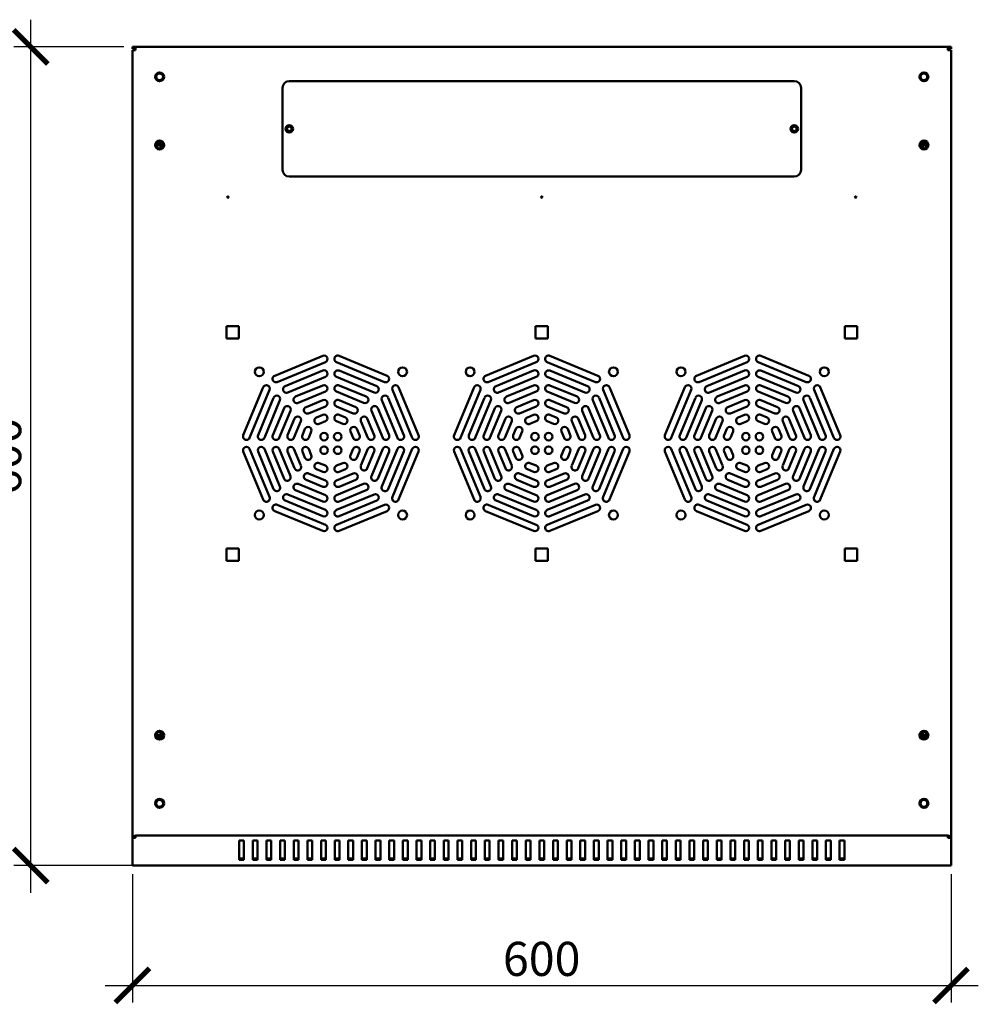
# Model space of a CAD drawing. Units: millimetres. Extents: x -836 to 2208, y -802 to 581.
# Drawn here: x -83 to 620, y -802 to -80 of the extents above; entities that cross this region are included whole.
import ezdxf

# ---------------------------------------------------------------- set-up
doc = ezdxf.new("R2010")
doc.units = ezdxf.units.MM
doc.layers.add('Основная линия', color=7, linetype='Continuous', lineweight=50)
doc.layers.add('Размеры', color=7, linetype='Continuous')
doc.styles.add('GOST 2.304', font='CS_Gost2304.shx')
doc.dimstyles.new('SPDS', dxfattribs={"dimscale": 10, "dimtxt": 2.5, "dimasz": 2.5, "dimexe": 1.25, "dimexo": 0.625, "dimtad": 1, "dimdec": 0, "dimrnd": 0.001, "dimtxsty": 'GOST 2.304', "dimblk": 'ARCHTICK', "dimcen": 2.5, "dimdle": 2, "dimadec": 0, "dimazin": 2, "dimtfac": 0.75, "dimtdec": 0, "dimtix": 1, "dimtmove": 0, "dimatfit": 3, "dimfxl": 1, "dimtolj": 1, "dimarcsym": 0})

# ---------------------------------------------------------------- blocks, each defined once
blk = doc.blocks.new('_ArchTick')
at = {"color": 0, "linetype": 'ByBlock', "const_width": 0.15}
blk.add_lwpolyline([(-0.5, -0.5), (0.5, 0.5)], dxfattribs=at)
blk = doc.blocks.new('*D3')
at = {"layer": 'Defpoints', "color": 0, "transparency": 16777216}
for p in [(0, -699.99), (599.86, -699.99), (599.86, -787.85)]:
    blk.add_point(p, dxfattribs=at)
at = {"layer": 'Размеры', "color": 0, "lineweight": -2, "transparency": 16777216}
for p, q in [((0, -706.24), (0, -800.35)), ((599.86, -706.24), (599.86, -800.35)), ((-20, -787.85), (619.86, -787.85))]:
    blk.add_line(p, q, dxfattribs=at)
at = {"layer": 'Размеры', "color": 0, "lineweight": -2, "transparency": 16777216, "xscale": 25, "yscale": 25, "zscale": 25, "rotation": 180}
blk.add_blockref('_ArchTick', (0, -787.85), dxfattribs=at)
at = {"layer": 'Размеры', "color": 0, "lineweight": -2, "transparency": 16777216, "xscale": 25, "yscale": 25, "zscale": 25}
blk.add_blockref('_ArchTick', (599.86, -787.85), dxfattribs=at)
at = {"layer": 'Размеры', "color": 0, "transparency": 16777216, "insert": (299.93, -768.38), "char_height": 25, "attachment_point": 5, "style": 'GOST 2.304'}
blk.add_mtext('\\A1;600', dxfattribs=at)
blk = doc.blocks.new('*D4')
at = {"layer": 'Defpoints', "color": 0, "transparency": 16777216}
for p in [(-74.46, -99.84), (0, -99.84), (11.08, -699.99)]:
    blk.add_point(p, dxfattribs=at)
at = {"layer": 'Размеры', "color": 0, "lineweight": -2, "transparency": 16777216}
for p, q in [((-74.46, -719.99), (-74.46, -79.84)), ((-6.25, -99.84), (-86.96, -99.84)), ((4.83, -699.99), (-86.96, -699.99))]:
    blk.add_line(p, q, dxfattribs=at)
at = {"layer": 'Размеры', "color": 0, "lineweight": -2, "transparency": 16777216, "xscale": 25, "yscale": 25, "zscale": 25}
for p, rotation in [((-74.46, -99.84), 90), ((-74.46, -699.99), 270)]:
    blk.add_blockref('_ArchTick', p, dxfattribs=dict(at, rotation=rotation))
at = {"layer": 'Размеры', "color": 0, "transparency": 16777216, "insert": (-93.94, -399.92), "char_height": 25, "attachment_point": 5, "rotation": 90, "style": 'GOST 2.304'}
blk.add_mtext('\\A1;600', dxfattribs=at)

msp = doc.modelspace()

# ---------------------------------------------------------------- linework, layer by layer
at = {"layer": 'Основная линия'}
for p, q in [((2.4, -99.84), (0, -99.84)), ((0, -101.24), (0, -99.84)), ((2.4, -99.84), (2.4, -102.24)), ((597.6, -99.84), (2.4, -99.84)), ((597.6, -102.24), (597.6, -99.84)), ((600, -99.84), (597.6, -99.84)), ((600, -99.84), (600, -101.24)), ((2.4, -101.24), (0, -101.24)), ((0, -678.71), (0, -102.24)), ((0, -102.24), (2.4, -102.24)), ((600, -101.24), (597.6, -101.24)), ((597.6, -102.24), (600, -102.24)), ((600, -102.24), (600, -678.71)), ((110, -129.84), (110, -189.84)), ((485, -124.84), (115, -124.84)), ((490, -189.84), (490, -129.84)), ((18.3, -173.57), (18.3, -169.91)), ((19.1, -169.41), (19.1, -171.74)), ((20.5, -171.74), (19.1, -171.74)), ((20.5, -171.74), (20.5, -169.29)), ((20.5, -169.29), (20.5, -174.19)), ((21.9, -170.12), (21.9, -173.37)), ((578.1, -173.37), (578.1, -170.12)), ((579.5, -169.29), (579.5, -171.74)), ((579.5, -174.19), (579.5, -169.29)), ((579.5, -171.74), (580.9, -171.74)), ((580.9, -171.74), (580.9, -169.41)), ((581.7, -169.91), (581.7, -173.57)), ((115, -194.84), (485, -194.84)), ((78, -304.47), (69, -304.47)), ((69, -304.47), (69, -313.47)), ((78, -313.47), (78, -304.47)), ((304.5, -304.47), (295.5, -304.47)), ((295.5, -304.47), (295.5, -313.47)), ((304.5, -313.47), (304.5, -304.47)), ((522, -304.47), (522, -313.47)), ((531, -304.47), (522, -304.47)), ((531, -313.47), (531, -304.47)), ((69, -313.47), (78, -313.47)), ((295.5, -313.47), (304.5, -313.47)), ((522, -313.47), (531, -313.47)), ((139.54, -326.26), (104.31, -340.86)), ((106.22, -345.48), (141.46, -330.88)), ((149.54, -330.88), (184.78, -345.48)), ((186.69, -340.86), (151.46, -326.26)), ((294.04, -326.26), (258.81, -340.86)), ((260.72, -345.48), (295.96, -330.88)), ((304.04, -330.88), (339.28, -345.48)), ((341.19, -340.86), (305.96, -326.26)), ((448.54, -326.26), (413.31, -340.86)), ((415.22, -345.48), (450.46, -330.88)), ((458.54, -330.88), (493.78, -345.48)), ((495.69, -340.86), (460.46, -326.26)), ((139.54, -337.09), (111.96, -348.51)), ((179.04, -348.51), (151.46, -337.09)), ((294.04, -337.09), (266.46, -348.51)), ((333.54, -348.51), (305.96, -337.09)), ((448.54, -337.09), (420.96, -348.51)), ((488.04, -348.51), (460.46, -337.09)), ((113.88, -353.13), (141.46, -341.71)), ((149.54, -341.71), (177.12, -353.13)), ((268.38, -353.13), (295.96, -341.71)), ((304.04, -341.71), (331.62, -353.13)), ((422.88, -353.13), (450.46, -341.71)), ((458.54, -341.71), (486.12, -353.13)), ((95.89, -349.28), (81.29, -384.52)), ((85.91, -386.43), (100.5, -351.2)), ((139.54, -347.91), (119.62, -356.17)), ((121.53, -360.78), (141.46, -352.53)), ((149.54, -352.53), (169.47, -360.78)), ((171.38, -356.17), (151.46, -347.91)), ((190.5, -351.2), (205.09, -386.43)), ((209.71, -384.52), (195.11, -349.28)), ((250.39, -349.28), (235.79, -384.52)), ((240.41, -386.43), (255, -351.2)), ((294.04, -347.91), (274.12, -356.17)), ((276.03, -360.78), (295.96, -352.53)), ((304.04, -352.53), (323.97, -360.78)), ((325.88, -356.17), (305.96, -347.91)), ((345, -351.2), (359.59, -386.43)), ((364.21, -384.52), (349.61, -349.28)), ((404.89, -349.28), (390.29, -384.52)), ((394.91, -386.43), (409.5, -351.2)), ((448.54, -347.91), (428.62, -356.17)), ((430.53, -360.78), (450.46, -352.53)), ((458.54, -352.53), (478.47, -360.78)), ((480.38, -356.17), (460.46, -347.91)), ((499.5, -351.2), (514.09, -386.43)), ((518.71, -384.52), (504.11, -349.28)), ((103.54, -356.94), (92.11, -384.52)), ((96.73, -386.43), (108.16, -358.85)), ((139.54, -358.74), (127.27, -363.82)), ((163.73, -363.82), (151.46, -358.74)), ((182.84, -358.85), (194.27, -386.43)), ((198.89, -384.52), (187.46, -356.94)), ((258.04, -356.94), (246.61, -384.52)), ((251.23, -386.43), (262.66, -358.85)), ((294.04, -358.74), (281.77, -363.82)), ((318.23, -363.82), (305.96, -358.74)), ((337.34, -358.85), (348.77, -386.43)), ((353.39, -384.52), (341.96, -356.94)), ((412.54, -356.94), (401.11, -384.52)), ((405.73, -386.43), (417.16, -358.85)), ((448.54, -358.74), (436.27, -363.82)), ((472.73, -363.82), (460.46, -358.74)), ((491.84, -358.85), (503.27, -386.43)), ((507.89, -384.52), (496.46, -356.94)), ((111.19, -364.59), (102.94, -384.52)), ((107.56, -386.43), (115.81, -366.5)), ((129.18, -368.44), (141.46, -363.35)), ((149.54, -363.35), (161.82, -368.44)), ((175.19, -366.5), (183.44, -386.43)), ((188.06, -384.52), (179.81, -364.59)), ((265.69, -364.59), (257.44, -384.52)), ((262.06, -386.43), (270.31, -366.5)), ((283.68, -368.44), (295.96, -363.35)), ((304.04, -363.35), (316.32, -368.44)), ((329.69, -366.5), (337.94, -386.43)), ((342.56, -384.52), (334.31, -364.59)), ((420.19, -364.59), (411.94, -384.52)), ((416.56, -386.43), (424.81, -366.5)), ((438.18, -368.44), (450.46, -363.35)), ((458.54, -363.35), (470.82, -368.44)), ((484.19, -366.5), (492.44, -386.43)), ((497.06, -384.52), (488.81, -364.59)), ((118.85, -372.24), (113.76, -384.52)), ((118.38, -386.43), (123.47, -374.16)), ((139.54, -369.56), (134.92, -371.47)), ((136.84, -376.09), (141.46, -374.18)), ((149.54, -374.18), (154.16, -376.09)), ((156.08, -371.47), (151.46, -369.56)), ((167.53, -374.16), (172.62, -386.43)), ((177.24, -384.52), (172.15, -372.24)), ((273.35, -372.24), (268.26, -384.52)), ((272.88, -386.43), (277.97, -374.16)), ((294.04, -369.56), (289.42, -371.47)), ((291.34, -376.09), (295.96, -374.18)), ((304.04, -374.18), (308.66, -376.09)), ((310.58, -371.47), (305.96, -369.56)), ((322.03, -374.16), (327.12, -386.43)), ((331.74, -384.52), (326.65, -372.24)), ((427.85, -372.24), (422.76, -384.52)), ((427.38, -386.43), (432.47, -374.16)), ((448.54, -369.56), (443.92, -371.47)), ((445.84, -376.09), (450.46, -374.18)), ((458.54, -374.18), (463.16, -376.09)), ((465.08, -371.47), (460.46, -369.56)), ((476.53, -374.16), (481.62, -386.43)), ((486.24, -384.52), (481.15, -372.24)), ((126.5, -379.9), (124.59, -384.52)), ((129.21, -386.43), (131.12, -381.81)), ((159.88, -381.81), (161.79, -386.43)), ((166.41, -384.52), (164.5, -379.9)), ((281, -379.9), (279.09, -384.52)), ((283.71, -386.43), (285.62, -381.81)), ((314.38, -381.81), (316.29, -386.43)), ((320.91, -384.52), (319, -379.9)), ((435.5, -379.9), (433.59, -384.52)), ((438.21, -386.43), (440.12, -381.81)), ((468.88, -381.81), (470.79, -386.43)), ((475.41, -384.52), (473.5, -379.9)), ((81.29, -396.43), (95.89, -431.66)), ((100.5, -429.75), (85.91, -394.52)), ((92.11, -396.43), (103.54, -424.01)), ((108.16, -422.1), (96.73, -394.52)), ((102.94, -396.43), (111.19, -416.36)), ((115.81, -414.44), (107.56, -394.52)), ((113.76, -396.43), (118.85, -408.7)), ((123.47, -406.79), (118.38, -394.52)), ((124.59, -396.43), (126.5, -401.05)), ((131.12, -399.14), (129.21, -394.52)), ((161.79, -394.52), (159.88, -399.14)), ((164.5, -401.05), (166.41, -396.43)), ((172.62, -394.52), (167.53, -406.79)), ((172.15, -408.7), (177.24, -396.43)), ((183.44, -394.52), (175.19, -414.44)), ((179.81, -416.36), (188.06, -396.43)), ((194.27, -394.52), (182.84, -422.1)), ((187.46, -424.01), (198.89, -396.43)), ((205.09, -394.52), (190.5, -429.75)), ((195.11, -431.66), (209.71, -396.43)), ((235.79, -396.43), (250.39, -431.66)), ((255, -429.75), (240.41, -394.52)), ((246.61, -396.43), (258.04, -424.01)), ((262.66, -422.1), (251.23, -394.52)), ((257.44, -396.43), (265.69, -416.36)), ((270.31, -414.44), (262.06, -394.52)), ((268.26, -396.43), (273.35, -408.7)), ((277.97, -406.79), (272.88, -394.52)), ((279.09, -396.43), (281, -401.05)), ((285.62, -399.14), (283.71, -394.52)), ((316.29, -394.52), (314.38, -399.14)), ((319, -401.05), (320.91, -396.43)), ((327.12, -394.52), (322.03, -406.79)), ((326.65, -408.7), (331.74, -396.43)), ((337.94, -394.52), (329.69, -414.44)), ((334.31, -416.36), (342.56, -396.43)), ((348.77, -394.52), (337.34, -422.1)), ((341.96, -424.01), (353.39, -396.43)), ((359.59, -394.52), (345, -429.75)), ((349.61, -431.66), (364.21, -396.43)), ((390.29, -396.43), (404.89, -431.66)), ((409.5, -429.75), (394.91, -394.52)), ((401.11, -396.43), (412.54, -424.01)), ((417.16, -422.1), (405.73, -394.52)), ((411.94, -396.43), (420.19, -416.36)), ((424.81, -414.44), (416.56, -394.52)), ((422.76, -396.43), (427.85, -408.7)), ((432.47, -406.79), (427.38, -394.52)), ((433.59, -396.43), (435.5, -401.05)), ((440.12, -399.14), (438.21, -394.52)), ((470.79, -394.52), (468.88, -399.14)), ((473.5, -401.05), (475.41, -396.43)), ((481.62, -394.52), (476.53, -406.79)), ((481.15, -408.7), (486.24, -396.43)), ((492.44, -394.52), (484.19, -414.44)), ((488.81, -416.36), (497.06, -396.43)), ((503.27, -394.52), (491.84, -422.1)), ((496.46, -424.01), (507.89, -396.43)), ((514.09, -394.52), (499.5, -429.75)), ((504.11, -431.66), (518.71, -396.43)), ((134.92, -409.47), (139.54, -411.39)), ((141.46, -406.77), (136.84, -404.85)), ((154.16, -404.85), (149.54, -406.77)), ((151.46, -411.39), (156.08, -409.47)), ((289.42, -409.47), (294.04, -411.39)), ((295.96, -406.77), (291.34, -404.85)), ((308.66, -404.85), (304.04, -406.77)), ((305.96, -411.39), (310.58, -409.47)), ((443.92, -409.47), (448.54, -411.39)), ((450.46, -406.77), (445.84, -404.85)), ((463.16, -404.85), (458.54, -406.77)), ((460.46, -411.39), (465.08, -409.47)), ((127.27, -417.13), (139.54, -422.21)), ((141.46, -417.59), (129.18, -412.51)), ((161.82, -412.51), (149.54, -417.59)), ((151.46, -422.21), (163.73, -417.13)), ((281.77, -417.13), (294.04, -422.21)), ((295.96, -417.59), (283.68, -412.51)), ((316.32, -412.51), (304.04, -417.59)), ((305.96, -422.21), (318.23, -417.13)), ((436.27, -417.13), (448.54, -422.21)), ((450.46, -417.59), (438.18, -412.51)), ((470.82, -412.51), (458.54, -417.59)), ((460.46, -422.21), (472.73, -417.13)), ((119.62, -424.78), (139.54, -433.03)), ((141.46, -428.41), (121.53, -420.16)), ((169.47, -420.16), (149.54, -428.41)), ((151.46, -433.03), (171.38, -424.78)), ((274.12, -424.78), (294.04, -433.03)), ((295.96, -428.41), (276.03, -420.16)), ((323.97, -420.16), (304.04, -428.41)), ((305.96, -433.03), (325.88, -424.78)), ((428.62, -424.78), (448.54, -433.03)), ((450.46, -428.41), (430.53, -420.16)), ((478.47, -420.16), (458.54, -428.41)), ((460.46, -433.03), (480.38, -424.78)), ((111.96, -432.43), (139.54, -443.86)), ((141.46, -439.24), (113.88, -427.81)), ((177.12, -427.81), (149.54, -439.24)), ((151.46, -443.86), (179.04, -432.43)), ((266.46, -432.43), (294.04, -443.86)), ((295.96, -439.24), (268.38, -427.81)), ((331.62, -427.81), (304.04, -439.24)), ((305.96, -443.86), (333.54, -432.43)), ((420.96, -432.43), (448.54, -443.86)), ((450.46, -439.24), (422.88, -427.81)), ((486.12, -427.81), (458.54, -439.24)), ((460.46, -443.86), (488.04, -432.43)), ((104.31, -440.09), (139.54, -454.68)), ((141.46, -450.06), (106.22, -435.47)), ((184.78, -435.47), (149.54, -450.06)), ((151.46, -454.68), (186.69, -440.09)), ((258.81, -440.09), (294.04, -454.68)), ((295.96, -450.06), (260.72, -435.47)), ((339.28, -435.47), (304.04, -450.06)), ((305.96, -454.68), (341.19, -440.09)), ((413.31, -440.09), (448.54, -454.68)), ((450.46, -450.06), (415.22, -435.47)), ((493.78, -435.47), (458.54, -450.06)), ((460.46, -454.68), (495.69, -440.09)), ((78, -467.47), (69, -467.47)), ((69, -467.47), (69, -476.47)), ((78, -476.47), (78, -467.47)), ((304.5, -467.47), (295.5, -467.47)), ((295.5, -467.47), (295.5, -476.47)), ((304.5, -476.47), (304.5, -467.47)), ((531, -467.47), (522, -467.47)), ((522, -467.47), (522, -476.47)), ((531, -476.47), (531, -467.47)), ((69, -476.47), (78, -476.47)), ((295.5, -476.47), (304.5, -476.47)), ((522, -476.47), (531, -476.47)), ((18.3, -606.23), (18.3, -602.56)), ((20.5, -604.39), (19.1, -604.39)), ((19.1, -604.39), (19.1, -606.72)), ((20.5, -601.94), (20.5, -606.84)), ((20.5, -606.84), (20.5, -604.39)), ((21.9, -602.77), (21.9, -606.02)), ((578.1, -606.02), (578.1, -602.77)), ((579.5, -606.84), (579.5, -601.94)), ((579.5, -604.39), (580.9, -604.39)), ((579.5, -604.39), (579.5, -606.84)), ((580.9, -606.72), (580.9, -604.39)), ((581.7, -602.56), (581.7, -606.23)), ((2.4, -678), (2.4, -679.7)), ((597.6, -678), (2.4, -678)), ((597.6, -679.7), (597.6, -678)), ((0, -679.7), (0, -678.71)), ((2.4, -678.71), (0, -678.71)), ((2.4, -679.7), (0, -679.7)), ((0, -699.29), (0, -679.7)), ((81.75, -681.61), (78.25, -681.61)), ((78.25, -681.61), (78.25, -695.75)), ((81.75, -695.75), (81.75, -681.61)), ((91.75, -681.61), (88.25, -681.61)), ((88.25, -681.61), (88.25, -695.75)), ((91.75, -695.75), (91.75, -681.61)), ((101.75, -681.61), (98.25, -681.61)), ((98.25, -681.61), (98.25, -695.75)), ((101.75, -695.75), (101.75, -681.61)), ((111.75, -681.61), (108.25, -681.61)), ((108.25, -681.61), (108.25, -695.75)), ((111.75, -695.75), (111.75, -681.61)), ((121.75, -681.61), (118.25, -681.61)), ((118.25, -681.61), (118.25, -695.75)), ((121.75, -695.75), (121.75, -681.61)), ((131.75, -681.61), (128.25, -681.61)), ((128.25, -681.61), (128.25, -695.75)), ((131.75, -695.75), (131.75, -681.61)), ((141.75, -681.61), (138.25, -681.61)), ((138.25, -681.61), (138.25, -695.75)), ((141.75, -695.75), (141.75, -681.61)), ((151.75, -681.61), (148.25, -681.61)), ((148.25, -681.61), (148.25, -695.75)), ((151.75, -695.75), (151.75, -681.61)), ((161.75, -681.61), (158.25, -681.61)), ((158.25, -681.61), (158.25, -695.75)), ((161.75, -695.75), (161.75, -681.61)), ((171.75, -681.61), (168.25, -681.61)), ((168.25, -681.61), (168.25, -695.75)), ((171.75, -695.75), (171.75, -681.61)), ((181.75, -681.61), (178.25, -681.61)), ((178.25, -681.61), (178.25, -695.75)), ((181.75, -695.75), (181.75, -681.61)), ((191.75, -681.61), (188.25, -681.61)), ((188.25, -681.61), (188.25, -695.75)), ((191.75, -695.75), (191.75, -681.61)), ((201.75, -681.61), (198.25, -681.61)), ((198.25, -681.61), (198.25, -695.75)), ((201.75, -695.75), (201.75, -681.61)), ((211.75, -681.61), (208.25, -681.61)), ((208.25, -681.61), (208.25, -695.75)), ((211.75, -695.75), (211.75, -681.61)), ((221.75, -681.61), (218.25, -681.61)), ((218.25, -681.61), (218.25, -695.75)), ((221.75, -695.75), (221.75, -681.61)), ((231.75, -681.61), (228.25, -681.61)), ((228.25, -681.61), (228.25, -695.75)), ((231.75, -695.75), (231.75, -681.61)), ((241.75, -681.61), (238.25, -681.61)), ((238.25, -681.61), (238.25, -695.75)), ((241.75, -695.75), (241.75, -681.61)), ((251.75, -681.61), (248.25, -681.61)), ((248.25, -681.61), (248.25, -695.75)), ((251.75, -695.75), (251.75, -681.61)), ((261.75, -681.61), (258.25, -681.61)), ((258.25, -681.61), (258.25, -695.75)), ((261.75, -695.75), (261.75, -681.61)), ((271.75, -681.61), (268.25, -681.61)), ((268.25, -681.61), (268.25, -695.75)), ((271.75, -695.75), (271.75, -681.61)), ((281.75, -681.61), (278.25, -681.61)), ((278.25, -681.61), (278.25, -695.75)), ((281.75, -695.75), (281.75, -681.61)), ((291.75, -681.61), (288.25, -681.61)), ((288.25, -681.61), (288.25, -695.75)), ((291.75, -695.75), (291.75, -681.61)), ((301.75, -681.61), (298.25, -681.61)), ((298.25, -681.61), (298.25, -695.75)), ((301.75, -695.75), (301.75, -681.61)), ((311.75, -681.61), (308.25, -681.61)), ((308.25, -681.61), (308.25, -695.75)), ((311.75, -695.75), (311.75, -681.61)), ((321.75, -681.61), (318.25, -681.61)), ((318.25, -681.61), (318.25, -695.75)), ((321.75, -695.75), (321.75, -681.61)), ((331.75, -681.61), (328.25, -681.61)), ((328.25, -681.61), (328.25, -695.75)), ((331.75, -695.75), (331.75, -681.61)), ((341.75, -681.61), (338.25, -681.61)), ((338.25, -681.61), (338.25, -695.75)), ((341.75, -695.75), (341.75, -681.61)), ((351.75, -681.61), (348.25, -681.61)), ((348.25, -681.61), (348.25, -695.75)), ((351.75, -695.75), (351.75, -681.61)), ((361.75, -681.61), (358.25, -681.61)), ((358.25, -681.61), (358.25, -695.75)), ((361.75, -695.75), (361.75, -681.61)), ((371.75, -681.61), (368.25, -681.61)), ((368.25, -681.61), (368.25, -695.75)), ((371.75, -695.75), (371.75, -681.61)), ((381.75, -681.61), (378.25, -681.61)), ((378.25, -681.61), (378.25, -695.75)), ((381.75, -695.75), (381.75, -681.61)), ((391.75, -681.61), (388.25, -681.61)), ((388.25, -681.61), (388.25, -695.75)), ((391.75, -695.75), (391.75, -681.61)), ((401.75, -681.61), (398.25, -681.61)), ((398.25, -681.61), (398.25, -695.75)), ((401.75, -695.75), (401.75, -681.61)), ((411.75, -681.61), (408.25, -681.61)), ((408.25, -681.61), (408.25, -695.75)), ((411.75, -695.75), (411.75, -681.61)), ((421.75, -681.61), (418.25, -681.61)), ((418.25, -681.61), (418.25, -695.75)), ((421.75, -695.75), (421.75, -681.61)), ((431.75, -681.61), (428.25, -681.61)), ((428.25, -681.61), (428.25, -695.75)), ((431.75, -695.75), (431.75, -681.61)), ((441.75, -681.61), (438.25, -681.61)), ((438.25, -681.61), (438.25, -695.75)), ((441.75, -695.75), (441.75, -681.61)), ((451.75, -681.61), (448.25, -681.61)), ((448.25, -681.61), (448.25, -695.75)), ((451.75, -695.75), (451.75, -681.61)), ((461.75, -681.61), (458.25, -681.61)), ((458.25, -681.61), (458.25, -695.75)), ((461.75, -695.75), (461.75, -681.61)), ((471.75, -681.61), (468.25, -681.61)), ((468.25, -681.61), (468.25, -695.75)), ((471.75, -695.75), (471.75, -681.61)), ((481.75, -681.61), (478.25, -681.61)), ((478.25, -681.61), (478.25, -695.75)), ((481.75, -695.75), (481.75, -681.61)), ((491.75, -681.61), (488.25, -681.61)), ((488.25, -681.61), (488.25, -695.75)), ((491.75, -695.75), (491.75, -681.61)), ((501.75, -681.61), (498.25, -681.61)), ((498.25, -681.61), (498.25, -695.75)), ((501.75, -695.75), (501.75, -681.61)), ((511.75, -681.61), (508.25, -681.61)), ((508.25, -681.61), (508.25, -695.75)), ((511.75, -695.75), (511.75, -681.61)), ((521.75, -681.61), (518.25, -681.61)), ((518.25, -681.61), (518.25, -695.75)), ((521.75, -695.75), (521.75, -681.61)), ((600, -678.71), (597.6, -678.71)), ((600, -679.7), (597.6, -679.7)), ((600, -678.71), (600, -679.7)), ((600, -699.29), (600, -679.7)), ((0, -699.99), (0, -699.29)), ((600, -699.99), (0, -699.99)), ((78.25, -694.76), (81.75, -694.76)), ((78.25, -695.75), (81.75, -695.75)), ((88.25, -694.76), (91.75, -694.76)), ((88.25, -695.75), (91.75, -695.75)), ((98.25, -694.76), (101.75, -694.76)), ((98.25, -695.75), (101.75, -695.75)), ((108.25, -694.76), (111.75, -694.76)), ((108.25, -695.75), (111.75, -695.75)), ((118.25, -694.76), (121.75, -694.76)), ((118.25, -695.75), (121.75, -695.75)), ((128.25, -694.76), (131.75, -694.76)), ((128.25, -695.75), (131.75, -695.75)), ((138.25, -694.76), (141.75, -694.76)), ((138.25, -695.75), (141.75, -695.75)), ((148.25, -694.76), (151.75, -694.76)), ((148.25, -695.75), (151.75, -695.75)), ((158.25, -694.76), (161.75, -694.76)), ((158.25, -695.75), (161.75, -695.75)), ((168.25, -694.76), (171.75, -694.76)), ((168.25, -695.75), (171.75, -695.75)), ((178.25, -694.76), (181.75, -694.76)), ((178.25, -695.75), (181.75, -695.75)), ((188.25, -694.76), (191.75, -694.76)), ((188.25, -695.75), (191.75, -695.75)), ((198.25, -694.76), (201.75, -694.76)), ((198.25, -695.75), (201.75, -695.75)), ((208.25, -694.76), (211.75, -694.76)), ((208.25, -695.75), (211.75, -695.75)), ((218.25, -694.76), (221.75, -694.76)), ((218.25, -695.75), (221.75, -695.75)), ((228.25, -694.76), (231.75, -694.76)), ((228.25, -695.75), (231.75, -695.75)), ((238.25, -694.76), (241.75, -694.76)), ((238.25, -695.75), (241.75, -695.75)), ((248.25, -694.76), (251.75, -694.76)), ((248.25, -695.75), (251.75, -695.75)), ((258.25, -694.76), (261.75, -694.76)), ((258.25, -695.75), (261.75, -695.75)), ((268.25, -694.76), (271.75, -694.76)), ((268.25, -695.75), (271.75, -695.75)), ((278.25, -694.76), (281.75, -694.76)), ((278.25, -695.75), (281.75, -695.75)), ((288.25, -694.76), (291.75, -694.76)), ((288.25, -695.75), (291.75, -695.75)), ((298.25, -694.76), (301.75, -694.76)), ((298.25, -695.75), (301.75, -695.75)), ((308.25, -694.76), (311.75, -694.76)), ((308.25, -695.75), (311.75, -695.75)), ((318.25, -694.76), (321.75, -694.76)), ((318.25, -695.75), (321.75, -695.75)), ((328.25, -694.76), (331.75, -694.76)), ((328.25, -695.75), (331.75, -695.75)), ((338.25, -694.76), (341.75, -694.76)), ((338.25, -695.75), (341.75, -695.75)), ((348.25, -694.76), (351.75, -694.76)), ((348.25, -695.75), (351.75, -695.75)), ((358.25, -694.76), (361.75, -694.76)), ((358.25, -695.75), (361.75, -695.75)), ((368.25, -694.76), (371.75, -694.76)), ((368.25, -695.75), (371.75, -695.75)), ((378.25, -694.76), (381.75, -694.76)), ((378.25, -695.75), (381.75, -695.75)), ((388.25, -694.76), (391.75, -694.76)), ((388.25, -695.75), (391.75, -695.75)), ((398.25, -694.76), (401.75, -694.76)), ((398.25, -695.75), (401.75, -695.75)), ((408.25, -694.76), (411.75, -694.76)), ((408.25, -695.75), (411.75, -695.75)), ((418.25, -694.76), (421.75, -694.76)), ((418.25, -695.75), (421.75, -695.75)), ((428.25, -694.76), (431.75, -694.76)), ((428.25, -695.75), (431.75, -695.75)), ((438.25, -694.76), (441.75, -694.76)), ((438.25, -695.75), (441.75, -695.75)), ((448.25, -694.76), (451.75, -694.76)), ((448.25, -695.75), (451.75, -695.75)), ((458.25, -694.76), (461.75, -694.76)), ((458.25, -695.75), (461.75, -695.75)), ((468.25, -694.76), (471.75, -694.76)), ((468.25, -695.75), (471.75, -695.75)), ((478.25, -694.76), (481.75, -694.76)), ((478.25, -695.75), (481.75, -695.75)), ((488.25, -694.76), (491.75, -694.76)), ((488.25, -695.75), (491.75, -695.75)), ((498.25, -694.76), (501.75, -694.76)), ((498.25, -695.75), (501.75, -695.75)), ((508.25, -694.76), (511.75, -694.76)), ((508.25, -695.75), (511.75, -695.75)), ((518.25, -694.76), (521.75, -694.76)), ((518.25, -695.75), (521.75, -695.75)), ((600, -699.99), (600, -699.29))]:
    msp.add_line(p, q, dxfattribs=at)
for centre, radius in [((20, -121.74), 3.25), ((20, -121.74), 3), ((20, -121.74), 2.5), ((580, -121.74), 3.25), ((580, -121.74), 3), ((580, -121.74), 2.5), ((115, -159.84), 2.75), ((115, -159.84), 1.7), ((485, -159.84), 2.75), ((485, -159.84), 1.7), ((20, -171.74), 3.25), ((20, -171.74), 3), ((20, -171.74), 2.5), ((580, -171.74), 3.25), ((580, -171.74), 3), ((580, -171.74), 2.5), ((70, -209.84), 0.5), ((300, -209.84), 0.5), ((530, -209.84), 0.5), ((93, -337.97), 3.25), ((198, -337.97), 3.25), ((247.5, -337.97), 3.25), ((352.5, -337.97), 3.25), ((402, -337.97), 3.25), ((507, -337.97), 3.25), ((140.5, -385.47), 2.75), ((150.5, -385.47), 2.75), ((295, -385.47), 2.75), ((305, -385.47), 2.75), ((449.5, -385.47), 2.75), ((459.5, -385.47), 2.75), ((140.5, -395.47), 2.75), ((150.5, -395.47), 2.75), ((295, -395.47), 2.75), ((305, -395.47), 2.75), ((449.5, -395.47), 2.75), ((459.5, -395.47), 2.75), ((93, -442.97), 3.25), ((198, -442.97), 3.25), ((247.5, -442.97), 3.25), ((352.5, -442.97), 3.25), ((402, -442.97), 3.25), ((507, -442.97), 3.25), ((20, -604.39), 3.25), ((20, -604.39), 3), ((20, -604.39), 2.5), ((580, -604.39), 3.25), ((580, -604.39), 3), ((580, -604.39), 2.5), ((20, -654.39), 3.25), ((20, -654.39), 3), ((20, -654.39), 2.5), ((580, -654.39), 3.25), ((580, -654.39), 3), ((580, -654.39), 2.5)]:
    msp.add_circle(centre, radius, dxfattribs=at)
for centre, radius, start, end in [((115, -129.84), 5, 90, 180), ((485, -129.84), 5, 0, 90), ((115, -189.84), 5, 180, 270), ((485, -189.84), 5, 270, 0), ((140.5, -328.57), 2.5, 292.5, 112.5), ((150.5, -328.57), 2.5, 67.5, 247.5), ((295, -328.57), 2.5, 292.5, 112.5), ((305, -328.57), 2.5, 67.5, 247.5), ((449.5, -328.57), 2.5, 292.5, 112.5), ((459.5, -328.57), 2.5, 67.5, 247.5), ((140.5, -339.4), 2.5, 292.5, 112.5), ((150.5, -339.4), 2.5, 67.5, 247.5), ((295, -339.4), 2.5, 292.5, 112.5), ((305, -339.4), 2.5, 67.5, 247.5), ((449.5, -339.4), 2.5, 292.5, 112.5), ((459.5, -339.4), 2.5, 67.5, 247.5), ((105.27, -343.17), 2.5, 112.5, 292.5), ((185.73, -343.17), 2.5, 247.5, 67.5), ((259.77, -343.17), 2.5, 112.5, 292.5), ((340.23, -343.17), 2.5, 247.5, 67.5), ((414.27, -343.17), 2.5, 112.5, 292.5), ((494.73, -343.17), 2.5, 247.5, 67.5), ((98.19, -350.24), 2.5, 337.5, 157.5), ((112.92, -350.82), 2.5, 112.5, 292.5), ((140.5, -350.22), 2.5, 292.5, 112.5), ((150.5, -350.22), 2.5, 67.5, 247.5), ((178.08, -350.82), 2.5, 247.5, 67.5), ((192.81, -350.24), 2.5, 22.5, 202.5), ((252.69, -350.24), 2.5, 337.5, 157.5), ((267.42, -350.82), 2.5, 112.5, 292.5), ((295, -350.22), 2.5, 292.5, 112.5), ((305, -350.22), 2.5, 67.5, 247.5), ((332.58, -350.82), 2.5, 247.5, 67.5), ((347.31, -350.24), 2.5, 22.5, 202.5), ((407.19, -350.24), 2.5, 337.5, 157.5), ((421.92, -350.82), 2.5, 112.5, 292.5), ((449.5, -350.22), 2.5, 292.5, 112.5), ((459.5, -350.22), 2.5, 67.5, 247.5), ((487.08, -350.82), 2.5, 247.5, 67.5), ((501.81, -350.24), 2.5, 22.5, 202.5), ((105.85, -357.89), 2.5, 337.5, 157.5), ((120.57, -358.47), 2.5, 112.5, 292.5), ((140.5, -361.04), 2.5, 292.5, 112.5), ((150.5, -361.04), 2.5, 67.5, 247.5), ((170.43, -358.47), 2.5, 247.5, 67.5), ((185.15, -357.89), 2.5, 22.5, 202.5), ((260.35, -357.89), 2.5, 337.5, 157.5), ((275.07, -358.47), 2.5, 112.5, 292.5), ((295, -361.04), 2.5, 292.5, 112.5), ((305, -361.04), 2.5, 67.5, 247.5), ((324.93, -358.47), 2.5, 247.5, 67.5), ((339.65, -357.89), 2.5, 22.5, 202.5), ((414.85, -357.89), 2.5, 337.5, 157.5), ((429.57, -358.47), 2.5, 112.5, 292.5), ((449.5, -361.04), 2.5, 292.5, 112.5), ((459.5, -361.04), 2.5, 67.5, 247.5), ((479.43, -358.47), 2.5, 247.5, 67.5), ((494.15, -357.89), 2.5, 22.5, 202.5), ((113.5, -365.55), 2.5, 337.5, 157.5), ((128.23, -366.13), 2.5, 112.5, 292.5), ((162.77, -366.13), 2.5, 247.5, 67.5), ((177.5, -365.55), 2.5, 22.5, 202.5), ((268, -365.55), 2.5, 337.5, 157.5), ((282.73, -366.13), 2.5, 112.5, 292.5), ((317.27, -366.13), 2.5, 247.5, 67.5), ((332, -365.55), 2.5, 22.5, 202.5), ((422.5, -365.55), 2.5, 337.5, 157.5), ((437.23, -366.13), 2.5, 112.5, 292.5), ((471.77, -366.13), 2.5, 247.5, 67.5), ((486.5, -365.55), 2.5, 22.5, 202.5), ((121.16, -373.2), 2.5, 337.5, 157.5), ((135.88, -373.78), 2.5, 112.5, 292.5), ((140.5, -371.87), 2.5, 292.5, 112.5), ((150.5, -371.87), 2.5, 67.5, 247.5), ((155.12, -373.78), 2.5, 247.5, 67.5), ((169.84, -373.2), 2.5, 22.5, 202.5), ((275.66, -373.2), 2.5, 337.5, 157.5), ((290.38, -373.78), 2.5, 112.5, 292.5), ((295, -371.87), 2.5, 292.5, 112.5), ((305, -371.87), 2.5, 67.5, 247.5), ((309.62, -373.78), 2.5, 247.5, 67.5), ((324.34, -373.2), 2.5, 22.5, 202.5), ((430.16, -373.2), 2.5, 337.5, 157.5), ((444.88, -373.78), 2.5, 112.5, 292.5), ((449.5, -371.87), 2.5, 292.5, 112.5), ((459.5, -371.87), 2.5, 67.5, 247.5), ((464.12, -373.78), 2.5, 247.5, 67.5), ((478.84, -373.2), 2.5, 22.5, 202.5), ((128.81, -380.85), 2.5, 337.5, 157.5), ((162.19, -380.85), 2.5, 22.5, 202.5), ((283.31, -380.85), 2.5, 337.5, 157.5), ((316.69, -380.85), 2.5, 22.5, 202.5), ((437.81, -380.85), 2.5, 337.5, 157.5), ((471.19, -380.85), 2.5, 22.5, 202.5), ((83.6, -385.47), 2.5, 157.5, 337.5), ((94.42, -385.47), 2.5, 157.5, 337.5), ((105.25, -385.47), 2.5, 157.5, 337.5), ((116.07, -385.47), 2.5, 157.5, 337.5), ((126.9, -385.47), 2.5, 157.5, 337.5), ((164.1, -385.47), 2.5, 202.5, 22.5), ((174.93, -385.47), 2.5, 202.5, 22.5), ((185.75, -385.47), 2.5, 202.5, 22.5), ((196.58, -385.47), 2.5, 202.5, 22.5), ((207.4, -385.47), 2.5, 202.5, 22.5), ((238.1, -385.47), 2.5, 157.5, 337.5), ((248.92, -385.47), 2.5, 157.5, 337.5), ((259.75, -385.47), 2.5, 157.5, 337.5), ((270.57, -385.47), 2.5, 157.5, 337.5), ((281.4, -385.47), 2.5, 157.5, 337.5), ((318.6, -385.47), 2.5, 202.5, 22.5), ((329.43, -385.47), 2.5, 202.5, 22.5), ((340.25, -385.47), 2.5, 202.5, 22.5), ((351.08, -385.47), 2.5, 202.5, 22.5), ((361.9, -385.47), 2.5, 202.5, 22.5), ((392.6, -385.47), 2.5, 157.5, 337.5), ((403.42, -385.47), 2.5, 157.5, 337.5), ((414.25, -385.47), 2.5, 157.5, 337.5), ((425.07, -385.47), 2.5, 157.5, 337.5), ((435.9, -385.47), 2.5, 157.5, 337.5), ((473.1, -385.47), 2.5, 202.5, 22.5), ((483.93, -385.47), 2.5, 202.5, 22.5), ((494.75, -385.47), 2.5, 202.5, 22.5), ((505.58, -385.47), 2.5, 202.5, 22.5), ((516.4, -385.47), 2.5, 202.5, 22.5), ((83.6, -395.47), 2.5, 22.5, 202.5), ((94.42, -395.47), 2.5, 22.5, 202.5), ((105.25, -395.47), 2.5, 22.5, 202.5), ((116.07, -395.47), 2.5, 22.5, 202.5), ((126.9, -395.47), 2.5, 22.5, 202.5), ((164.1, -395.47), 2.5, 337.5, 157.5), ((174.93, -395.47), 2.5, 337.5, 157.5), ((185.75, -395.47), 2.5, 337.5, 157.5), ((196.58, -395.47), 2.5, 337.5, 157.5), ((207.4, -395.47), 2.5, 337.5, 157.5), ((238.1, -395.47), 2.5, 22.5, 202.5), ((248.92, -395.47), 2.5, 22.5, 202.5), ((259.75, -395.47), 2.5, 22.5, 202.5), ((270.57, -395.47), 2.5, 22.5, 202.5), ((281.4, -395.47), 2.5, 22.5, 202.5), ((318.6, -395.47), 2.5, 337.5, 157.5), ((329.43, -395.47), 2.5, 337.5, 157.5), ((340.25, -395.47), 2.5, 337.5, 157.5), ((351.08, -395.47), 2.5, 337.5, 157.5), ((361.9, -395.47), 2.5, 337.5, 157.5), ((392.6, -395.47), 2.5, 22.5, 202.5), ((403.42, -395.47), 2.5, 22.5, 202.5), ((414.25, -395.47), 2.5, 22.5, 202.5), ((425.07, -395.47), 2.5, 22.5, 202.5), ((435.9, -395.47), 2.5, 22.5, 202.5), ((473.1, -395.47), 2.5, 337.5, 157.5), ((483.93, -395.47), 2.5, 337.5, 157.5), ((494.75, -395.47), 2.5, 337.5, 157.5), ((505.58, -395.47), 2.5, 337.5, 157.5), ((516.4, -395.47), 2.5, 337.5, 157.5), ((128.81, -400.09), 2.5, 202.5, 22.5), ((162.19, -400.09), 2.5, 157.5, 337.5), ((283.31, -400.09), 2.5, 202.5, 22.5), ((316.69, -400.09), 2.5, 157.5, 337.5), ((437.81, -400.09), 2.5, 202.5, 22.5), ((471.19, -400.09), 2.5, 157.5, 337.5), ((121.16, -407.75), 2.5, 202.5, 22.5), ((135.88, -407.16), 2.5, 67.5, 247.5), ((140.5, -409.08), 2.5, 247.5, 67.5), ((150.5, -409.08), 2.5, 112.5, 292.5), ((155.12, -407.16), 2.5, 292.5, 112.5), ((169.84, -407.75), 2.5, 157.5, 337.5), ((275.66, -407.75), 2.5, 202.5, 22.5), ((290.38, -407.16), 2.5, 67.5, 247.5), ((295, -409.08), 2.5, 247.5, 67.5), ((305, -409.08), 2.5, 112.5, 292.5), ((309.62, -407.16), 2.5, 292.5, 112.5), ((324.34, -407.75), 2.5, 157.5, 337.5), ((430.16, -407.75), 2.5, 202.5, 22.5), ((444.88, -407.16), 2.5, 67.5, 247.5), ((449.5, -409.08), 2.5, 247.5, 67.5), ((459.5, -409.08), 2.5, 112.5, 292.5), ((464.12, -407.16), 2.5, 292.5, 112.5), ((478.84, -407.75), 2.5, 157.5, 337.5), ((113.5, -415.4), 2.5, 202.5, 22.5), ((128.23, -414.82), 2.5, 67.5, 247.5), ((140.5, -419.9), 2.5, 247.5, 67.5), ((150.5, -419.9), 2.5, 112.5, 292.5), ((162.77, -414.82), 2.5, 292.5, 112.5), ((177.5, -415.4), 2.5, 157.5, 337.5), ((268, -415.4), 2.5, 202.5, 22.5), ((282.73, -414.82), 2.5, 67.5, 247.5), ((295, -419.9), 2.5, 247.5, 67.5), ((305, -419.9), 2.5, 112.5, 292.5), ((317.27, -414.82), 2.5, 292.5, 112.5), ((332, -415.4), 2.5, 157.5, 337.5), ((422.5, -415.4), 2.5, 202.5, 22.5), ((437.23, -414.82), 2.5, 67.5, 247.5), ((449.5, -419.9), 2.5, 247.5, 67.5), ((459.5, -419.9), 2.5, 112.5, 292.5), ((471.77, -414.82), 2.5, 292.5, 112.5), ((486.5, -415.4), 2.5, 157.5, 337.5), ((105.85, -423.05), 2.5, 202.5, 22.5), ((120.57, -422.47), 2.5, 67.5, 247.5), ((170.43, -422.47), 2.5, 292.5, 112.5), ((185.15, -423.05), 2.5, 157.5, 337.5), ((260.35, -423.05), 2.5, 202.5, 22.5), ((275.07, -422.47), 2.5, 67.5, 247.5), ((324.93, -422.47), 2.5, 292.5, 112.5), ((339.65, -423.05), 2.5, 157.5, 337.5), ((414.85, -423.05), 2.5, 202.5, 22.5), ((429.57, -422.47), 2.5, 67.5, 247.5), ((479.43, -422.47), 2.5, 292.5, 112.5), ((494.15, -423.05), 2.5, 157.5, 337.5), ((98.19, -430.71), 2.5, 202.5, 22.5), ((112.92, -430.12), 2.5, 67.5, 247.5), ((140.5, -430.72), 2.5, 247.5, 67.5), ((150.5, -430.72), 2.5, 112.5, 292.5), ((178.08, -430.12), 2.5, 292.5, 112.5), ((192.81, -430.71), 2.5, 157.5, 337.5), ((252.69, -430.71), 2.5, 202.5, 22.5), ((267.42, -430.12), 2.5, 67.5, 247.5), ((295, -430.72), 2.5, 247.5, 67.5), ((305, -430.72), 2.5, 112.5, 292.5), ((332.58, -430.12), 2.5, 292.5, 112.5), ((347.31, -430.71), 2.5, 157.5, 337.5), ((407.19, -430.71), 2.5, 202.5, 22.5), ((421.92, -430.12), 2.5, 67.5, 247.5), ((449.5, -430.72), 2.5, 247.5, 67.5), ((459.5, -430.72), 2.5, 112.5, 292.5), ((487.08, -430.12), 2.5, 292.5, 112.5), ((501.81, -430.71), 2.5, 157.5, 337.5), ((105.27, -437.78), 2.5, 67.5, 247.5), ((140.5, -441.55), 2.5, 247.5, 67.5), ((150.5, -441.55), 2.5, 112.5, 292.5), ((185.73, -437.78), 2.5, 292.5, 112.5), ((259.77, -437.78), 2.5, 67.5, 247.5), ((295, -441.55), 2.5, 247.5, 67.5), ((305, -441.55), 2.5, 112.5, 292.5), ((340.23, -437.78), 2.5, 292.5, 112.5), ((414.27, -437.78), 2.5, 67.5, 247.5), ((449.5, -441.55), 2.5, 247.5, 67.5), ((459.5, -441.55), 2.5, 112.5, 292.5), ((494.73, -437.78), 2.5, 292.5, 112.5), ((140.5, -452.37), 2.5, 247.5, 67.5), ((150.5, -452.37), 2.5, 112.5, 292.5), ((295, -452.37), 2.5, 247.5, 67.5), ((305, -452.37), 2.5, 112.5, 292.5), ((449.5, -452.37), 2.5, 247.5, 67.5), ((459.5, -452.37), 2.5, 112.5, 292.5)]:
    msp.add_arc(centre, radius, start, end, dxfattribs=at)
for points, knots in [([(2.4, -678), (2.29, -678.03), (2.06, -678.09), (1.7, -678.19), (1.33, -678.29), (0.97, -678.4), (0.65, -678.51), (0.39, -678.62), (0.19, -678.74), (0.03, -678.86), (0.01, -678.95), (0, -679)], [0, 0, 0, 0, 0.090833, 0.183448, 0.292987, 0.405701, 0.515248, 0.627971, 0.737518, 0.850241, 1, 1, 1, 1]), ([(2.4, -678), (2.33, -678.04), (2.19, -678.13), (1.92, -678.31), (1.66, -678.5), (1.56, -678.65), (1.52, -678.71)], [0, 0, 0, 0, 0.191287, 0.389021, 0.749159, 1, 1, 1, 1]), ([(600, -679), (600, -678.97), (599.99, -678.91), (599.91, -678.82), (599.81, -678.74), (599.7, -678.68), (599.61, -678.63), (599.49, -678.57), (599.36, -678.52), (599.18, -678.45), (599.04, -678.41), (598.87, -678.35), (598.69, -678.3), (598.46, -678.23), (598.3, -678.19), (598.15, -678.15), (597.98, -678.1), (597.79, -678.05), (597.65, -678.01), (597.6, -678)], [0, 0, 0, 0, 0.090984, 0.183302, 0.265313, 0.320872, 0.377235, 0.405553, 0.48757, 0.543133, 0.5995, 0.62782, 0.709838, 0.7654, 0.821768, 0.850088, 0.88727, 0.962209, 1, 1, 1, 1]), ([(598.5, -678.71), (598.48, -678.69), (598.46, -678.65), (598.41, -678.6), (598.35, -678.53), (598.28, -678.47), (598.17, -678.38), (598.06, -678.3), (597.94, -678.22), (597.83, -678.14), (597.71, -678.07), (597.63, -678.02), (597.6, -678)], [0, 0, 0, 0, 0.062574, 0.151764, 0.242893, 0.334694, 0.42325, 0.603371, 0.695152, 0.77042, 0.922784, 1, 1, 1, 1])]:
    msp.add_open_spline(points, degree=3, knots=knots, dxfattribs=at)

# ---------------------------------------------------------------- dimensions: what is measured, and where the dimension line sits
at = {"layer": 'Размеры'}
dim = msp.add_linear_dim(base=(-74.46, -99.84), p1=(11.08, -699.99), p2=(0, -99.84), angle=90, dimstyle='SPDS', dxfattribs=at)
dim.commit()
dim.dimension.update_dxf_attribs({"geometry": '*D4', "text_midpoint": (-93.94, -399.92)})
dim = msp.add_linear_dim(base=(599.86, -787.85), p1=(0, -699.99), p2=(599.86, -699.99), dimstyle='SPDS', dxfattribs=at)
dim.commit()
dim.dimension.update_dxf_attribs({"geometry": '*D3', "text_midpoint": (299.93, -768.38)})

doc.saveas('drawing.dxf')
